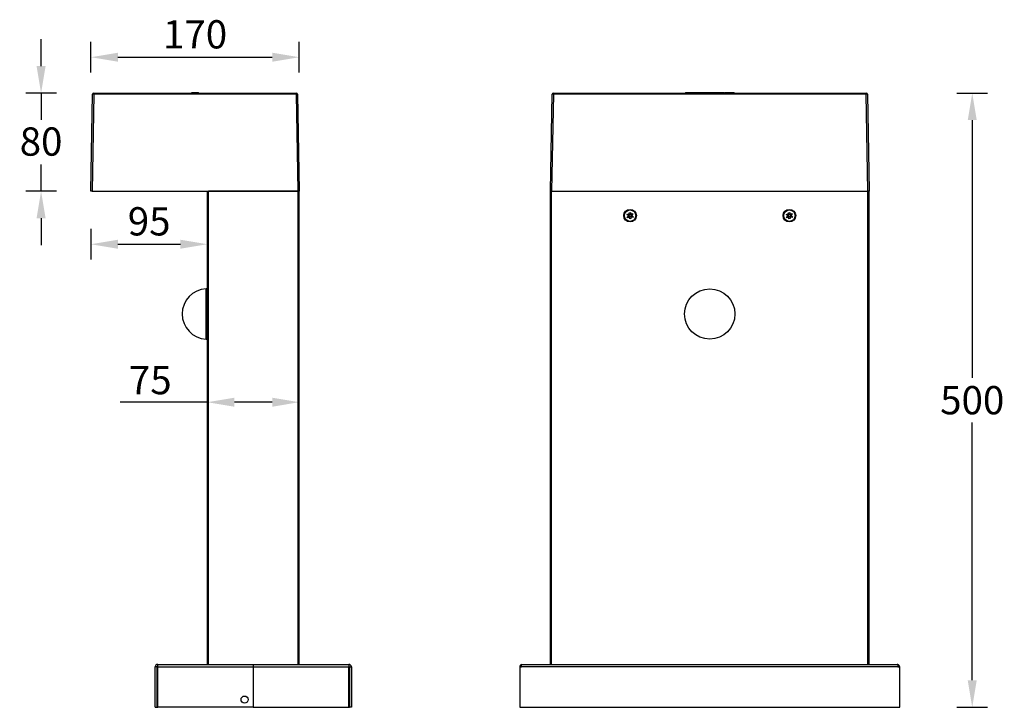
# Model space of a CAD drawing. Units: inches. Extents: x 114 to 26374, y -11654 to 2400.
# Drawn here: x 5804 to 6606, y -11165 to -10605 of the extents above; entities that cross this region are included whole.
import ezdxf

# ---------------------------------------------------------------- set-up
doc = ezdxf.new("R2010")
doc.units = ezdxf.units.IN
doc.header["$MEASUREMENT"] = 0
doc.layers.add('AM_5', color=3, linetype='Continuous', lineweight=15)
doc.styles.get("Standard").update_dxf_attribs({"font": 'univer.TTF'})
doc.dimstyles.new('YUTH', dxfattribs={"dimscale": 4, "dimtxt": 2.5, "dimasz": 2.5, "dimexe": 1.25, "dimexo": 0.625, "dimtad": 1, "dimtih": 1, "dimtoh": 1, "dimzin": 5, "dimdsep": 46, "dimlunit": 6, "dimtxsty": 'Standard', "dimcen": 2.5, "dimclrd": 5, "dimclre": 5, "dimclrt": 2, "dimadec": 0, "dimazin": 0, "dimtfac": 1, "dimtmove": 0, "dimatfit": 3, "dimfxl": 0, "dimtolj": 1, "dimtzin": 0, "dimarcsym": 0})

# ---------------------------------------------------------------- blocks, each defined once
blk = doc.blocks.new('*D79')
at = {"layer": 'AM_5', "color": 5, "lineweight": -2, "transparency": 16777216}
for p, q in [((5862.52, -10775.04), (5862.52, -10800.04)), ((5957.35, -10775.04), (5957.35, -10800.04)), ((5884.52, -10787.54), (5935.35, -10787.54))]:
    blk.add_line(p, q, dxfattribs=at)
at = {"layer": 'AM_5', "color": 5, "transparency": 16777216}
for points in [[(5884.52, -10783.87), (5884.52, -10791.2), (5862.52, -10787.54)], [(5935.35, -10783.87), (5935.35, -10791.2), (5957.35, -10787.54)]]:
    blk.add_solid(points, dxfattribs=at)
at = {"layer": 'Defpoints', "color": 0, "transparency": 16777216}
for p in [(5862.52, -10744.31), (5957.35, -10744.31), (5957.35, -10787.54)]:
    blk.add_point(p, dxfattribs=at)
at = {"layer": 'AM_5', "color": 2, "transparency": 16777216, "insert": (5909.94, -10757.39), "char_height": 23, "attachment_point": 2}
blk.add_mtext('\\A1;95', dxfattribs=at)
blk = doc.blocks.new('*D80')
at = {"layer": 'AM_5', "color": 5, "lineweight": -2, "transparency": 16777216}
for p, q in [((5821.91, -10642.45), (5821.91, -10620.45)), ((5834.41, -10664.45), (5809.41, -10664.45)), ((5821.91, -10664.45), (5821.91, -10686.18)), ((5821.91, -10744.31), (5821.91, -10722.57)), ((5834.41, -10744.31), (5809.41, -10744.31)), ((5821.91, -10766.31), (5821.91, -10788.31))]:
    blk.add_line(p, q, dxfattribs=at)
at = {"layer": 'AM_5', "color": 5, "transparency": 16777216}
for points in [[(5818.24, -10642.45), (5825.58, -10642.45), (5821.91, -10664.45)], [(5818.24, -10766.31), (5825.58, -10766.31), (5821.91, -10744.31)]]:
    blk.add_solid(points, dxfattribs=at)
at = {"layer": 'Defpoints', "color": 0, "transparency": 16777216}
for p in [(5821.91, -10664.45), (5864.89, -10664.45), (5863.52, -10744.31)]:
    blk.add_point(p, dxfattribs=at)
at = {"layer": 'AM_5', "color": 2, "transparency": 16777216, "insert": (5821.91, -10692.43), "char_height": 23, "attachment_point": 2}
blk.add_mtext('\\A1;80', dxfattribs=at)
blk = doc.blocks.new('*D81')
at = {"layer": 'AM_5', "color": 5, "lineweight": -2, "transparency": 16777216}
for p, q in [((5862.52, -10647.77), (5862.52, -10622.77)), ((6032.22, -10647.77), (6032.22, -10622.77)), ((5884.52, -10635.27), (6010.22, -10635.27))]:
    blk.add_line(p, q, dxfattribs=at)
at = {"layer": 'AM_5', "color": 5, "transparency": 16777216}
for points in [[(5884.52, -10631.6), (5884.52, -10638.94), (5862.52, -10635.27)], [(6010.22, -10631.6), (6010.22, -10638.94), (6032.22, -10635.27)]]:
    blk.add_solid(points, dxfattribs=at)
at = {"layer": 'Defpoints', "color": 0, "transparency": 16777216}
for p in [(6032.22, -10635.27), (5862.52, -10744.31), (6032.22, -10744.31)]:
    blk.add_point(p, dxfattribs=at)
at = {"layer": 'AM_5', "color": 2, "transparency": 16777216, "insert": (5947.37, -10605.12), "char_height": 23, "attachment_point": 2}
blk.add_mtext('\\A1;170', dxfattribs=at)
blk = doc.blocks.new('*D103')
at = {"layer": 'AM_5', "color": 5, "lineweight": -2, "transparency": 16777216}
for p, q in [((6567.87, -10664.45), (6592.87, -10664.45)), ((6580.37, -10686.45), (6580.37, -10896.31)), ((6580.37, -11142.56), (6580.37, -10932.7)), ((6567.87, -11164.56), (6592.87, -11164.56))]:
    blk.add_line(p, q, dxfattribs=at)
at = {"layer": 'AM_5', "color": 5, "transparency": 16777216}
for points in [[(6576.7, -10686.45), (6584.03, -10686.45), (6580.37, -10664.45)], [(6576.7, -11142.56), (6584.03, -11142.56), (6580.37, -11164.56)]]:
    blk.add_solid(points, dxfattribs=at)
at = {"layer": 'Defpoints', "color": 0, "transparency": 16777216}
for p in [(6493.95, -10664.45), (6521.28, -11164.56), (6580.37, -11164.56)]:
    blk.add_point(p, dxfattribs=at)
at = {"layer": 'AM_5', "color": 2, "transparency": 16777216, "insert": (6580.37, -10914.51), "char_height": 23, "attachment_point": 5}
blk.add_mtext('\\A1;500', dxfattribs=at)
blk = doc.blocks.new('*D100')
at = {"layer": 'AM_5', "color": 5, "lineweight": -2, "transparency": 16777216}
for p, q in [((5957.35, -10928.65), (5957.35, -10903.65)), ((6032.22, -10928.65), (6032.22, -10903.65)), ((5957.35, -10916.15), (5886.35, -10916.15)), ((6010.22, -10916.15), (5979.35, -10916.15))]:
    blk.add_line(p, q, dxfattribs=at)
at = {"layer": 'AM_5', "color": 5, "transparency": 16777216}
for points in [[(5979.35, -10912.48), (5979.35, -10919.82), (5957.35, -10916.15)], [(6010.22, -10912.48), (6010.22, -10919.82), (6032.22, -10916.15)]]:
    blk.add_solid(points, dxfattribs=at)
at = {"layer": 'Defpoints', "color": 0, "transparency": 16777216}
for p in [(6032.22, -10916.15), (5957.35, -10936.97), (6032.22, -10936.97)]:
    blk.add_point(p, dxfattribs=at)
at = {"layer": 'AM_5', "color": 2, "transparency": 16777216, "insert": (5910.85, -10898.17), "char_height": 23, "attachment_point": 5}
blk.add_mtext('\\A1;75', dxfattribs=at)

msp = doc.modelspace()

# ---------------------------------------------------------------- linework, layer by layer
at = {"color": 7, "linetype": 'Continuous', "lineweight": 25}
for p, q in [((5862.52, -10744.31), (5863.9, -10665.43)), ((5864.89, -10665.43), (5863.52, -10744.31)), ((5864.89, -10664.45), (6029.85, -10664.45)), ((5864.89, -10664.45), (5864.89, -10665.43)), ((6029.85, -10665.43), (5864.89, -10665.43)), ((5944.64, -10664.45), (5944.67, -10663.95)), ((5944.65, -10664.45), (5944.67, -10663.95)), ((5944.66, -10664.45), (5944.69, -10663.95)), ((5944.67, -10663.95), (5944.69, -10663.95)), ((5944.67, -10663.95), (5944.67, -10663.95)), ((5944.68, -10664.45), (5944.71, -10663.95)), ((5944.69, -10663.95), (5944.71, -10663.95)), ((5944.71, -10664.45), (5944.74, -10663.95)), ((5944.71, -10663.95), (5944.74, -10663.95)), ((5944.74, -10664.45), (5944.77, -10663.95)), ((5944.74, -10663.95), (5944.77, -10663.95)), ((5944.77, -10663.95), (5944.81, -10663.95)), ((5944.78, -10664.45), (5944.81, -10663.95)), ((5944.81, -10663.95), (5944.85, -10663.95)), ((5944.83, -10664.45), (5944.85, -10663.95)), ((5944.85, -10663.95), (5944.9, -10663.95)), ((5944.88, -10664.45), (5944.91, -10663.95)), ((5944.88, -10664.45), (5944.9, -10663.95)), ((5944.89, -10664.45), (5944.92, -10663.95)), ((5944.9, -10663.95), (5944.91, -10663.95)), ((5944.91, -10663.95), (5944.92, -10663.95)), ((5944.92, -10663.95), (5945.04, -10663.95)), ((5945.03, -10664.45), (5945.04, -10663.95)), ((5945.04, -10663.95), (5949.59, -10663.95)), ((5949.58, -10664.45), (5949.59, -10663.95)), ((5949.59, -10663.95), (5949.87, -10663.95)), ((5949.9, -10664.45), (5949.87, -10663.95)), ((5949.87, -10663.95), (5949.88, -10663.95)), ((5949.91, -10664.45), (5949.88, -10663.95)), ((5949.88, -10663.95), (5949.92, -10663.95)), ((5949.94, -10664.45), (5949.92, -10663.95)), ((5949.92, -10663.95), (5950.03, -10663.95)), ((5950.06, -10664.45), (5950.03, -10663.95)), ((5950.03, -10663.95), (5950.11, -10663.95)), ((5950.14, -10664.45), (5950.11, -10663.95)), ((5950.11, -10663.95), (5950.15, -10663.95)), ((5950.18, -10664.45), (5950.15, -10663.95)), ((6029.85, -10664.45), (6029.85, -10665.43)), ((6031.22, -10744.31), (6029.85, -10665.43)), ((6030.84, -10665.43), (6032.22, -10744.31)), ((6236.78, -10744.31), (6238.16, -10665.43)), ((6239.16, -10665.43), (6237.78, -10744.31)), ((6239.16, -10664.45), (6493.95, -10664.45)), ((6239.16, -10665.43), (6239.16, -10664.45)), ((6493.95, -10665.43), (6239.16, -10665.43)), ((6346.89, -10663.95), (6346.86, -10664.45)), ((6346.89, -10663.95), (6347.09, -10663.95)), ((6347.09, -10663.95), (6351.11, -10663.95)), ((6347.09, -10664.45), (6347.09, -10663.95)), ((6351.11, -10663.95), (6351.29, -10663.95)), ((6351.11, -10664.45), (6351.11, -10663.95)), ((6351.32, -10664.45), (6351.29, -10663.95)), ((6351.29, -10663.95), (6351.89, -10663.95)), ((6351.91, -10664.45), (6351.89, -10663.95)), ((6351.89, -10663.95), (6351.9, -10663.95)), ((6351.93, -10664.45), (6351.9, -10663.95)), ((6352.15, -10663.95), (6352.13, -10664.45)), ((6352.15, -10663.95), (6352.35, -10663.95)), ((6352.35, -10664.45), (6352.35, -10663.95)), ((6352.35, -10663.95), (6354.76, -10663.95)), ((6354.76, -10664.45), (6354.76, -10663.95)), ((6354.76, -10663.95), (6354.95, -10663.95)), ((6354.97, -10664.45), (6354.95, -10663.95)), ((6354.95, -10663.95), (6356.09, -10663.95)), ((6356.12, -10664.45), (6356.09, -10663.95)), ((6356.09, -10663.95), (6356.11, -10663.95)), ((6356.14, -10664.45), (6356.11, -10663.95)), ((6356.11, -10663.95), (6356.64, -10663.95)), ((6356.65, -10664.45), (6356.64, -10663.95)), ((6356.64, -10663.95), (6356.7, -10663.95)), ((6356.72, -10664.45), (6356.7, -10663.95)), ((6356.82, -10664.45), (6356.85, -10663.95)), ((6356.82, -10664.45), (6356.84, -10663.95)), ((6356.84, -10663.95), (6356.85, -10663.95)), ((6356.85, -10664.45), (6356.88, -10663.95)), ((6356.85, -10663.95), (6356.88, -10663.95)), ((6356.88, -10663.95), (6356.92, -10663.95)), ((6356.9, -10664.45), (6356.92, -10663.95)), ((6356.92, -10663.95), (6356.99, -10663.95)), ((6356.96, -10664.45), (6356.99, -10663.95)), ((6356.99, -10663.95), (6357.07, -10663.95)), ((6357.05, -10664.45), (6357.07, -10663.95)), ((6357.07, -10663.95), (6357.18, -10663.95)), ((6357.16, -10664.45), (6357.18, -10663.95)), ((6357.18, -10663.95), (6357.32, -10663.95)), ((6357.3, -10664.45), (6357.32, -10663.95)), ((6357.32, -10663.95), (6357.47, -10663.95)), ((6357.46, -10664.45), (6357.47, -10663.95)), ((6357.47, -10663.95), (6357.65, -10663.95)), ((6357.63, -10664.45), (6357.65, -10663.95)), ((6357.65, -10663.95), (6357.83, -10663.95)), ((6357.81, -10664.45), (6357.83, -10663.95)), ((6357.83, -10663.95), (6358.02, -10663.95)), ((6358, -10664.45), (6358.02, -10663.95)), ((6358.02, -10663.95), (6358.2, -10663.95)), ((6358.19, -10664.45), (6358.2, -10663.95)), ((6358.2, -10663.95), (6358.39, -10663.95)), ((6358.38, -10664.45), (6358.39, -10663.95)), ((6358.39, -10663.95), (6358.59, -10663.95)), ((6358.59, -10664.45), (6358.59, -10663.95)), ((6358.59, -10663.95), (6358.8, -10663.95)), ((6358.79, -10664.45), (6358.8, -10663.95)), ((6358.8, -10663.95), (6359.01, -10663.95)), ((6359.01, -10664.45), (6359.01, -10663.95)), ((6359.01, -10663.95), (6359.23, -10663.95)), ((6359.23, -10663.95), (6359.45, -10663.95)), ((6359.23, -10664.45), (6359.23, -10663.95)), ((6359.45, -10663.95), (6359.67, -10663.95)), ((6359.45, -10664.45), (6359.45, -10663.95)), ((6359.67, -10663.95), (6359.9, -10663.95)), ((6359.67, -10664.45), (6359.67, -10663.95)), ((6359.9, -10663.95), (6360.14, -10663.95)), ((6359.9, -10664.45), (6359.9, -10663.95)), ((6360.14, -10664.45), (6360.14, -10663.95)), ((6360.14, -10663.95), (6360.38, -10663.95)), ((6360.38, -10664.45), (6360.38, -10663.95)), ((6360.38, -10663.95), (6360.62, -10663.95)), ((6360.62, -10664.45), (6360.62, -10663.95)), ((6360.62, -10663.95), (6360.86, -10663.95)), ((6360.86, -10664.45), (6360.86, -10663.95)), ((6360.86, -10663.95), (6361.09, -10663.95)), ((6361.1, -10664.45), (6361.09, -10663.95)), ((6361.09, -10663.95), (6361.32, -10663.95)), ((6361.32, -10664.45), (6361.32, -10663.95)), ((6361.32, -10663.95), (6361.53, -10663.95)), ((6361.54, -10664.45), (6361.53, -10663.95)), ((6361.53, -10663.95), (6361.74, -10663.95)), ((6361.75, -10664.45), (6361.74, -10663.95)), ((6361.74, -10663.95), (6361.94, -10663.95)), ((6361.95, -10664.45), (6361.94, -10663.95)), ((6361.94, -10663.95), (6362.14, -10663.95)), ((6362.15, -10664.45), (6362.14, -10663.95)), ((6362.14, -10663.95), (6362.34, -10663.95)), ((6362.35, -10664.45), (6362.34, -10663.95)), ((6362.34, -10663.95), (6362.53, -10663.95)), ((6362.54, -10664.45), (6362.53, -10663.95)), ((6362.53, -10663.95), (6362.72, -10663.95)), ((6362.74, -10664.45), (6362.72, -10663.95)), ((6362.72, -10663.95), (6363.57, -10663.95)), ((6363.57, -10663.95), (6363.54, -10664.45)), ((6363.57, -10663.95), (6363.77, -10663.95)), ((6363.77, -10664.45), (6363.77, -10663.95)), ((6363.77, -10663.95), (6365.72, -10663.95)), ((6365.72, -10664.45), (6365.72, -10663.95)), ((6365.72, -10663.95), (6365.91, -10663.95)), ((6365.93, -10664.45), (6365.91, -10663.95)), ((6365.91, -10663.95), (6366.39, -10663.95)), ((6366.42, -10664.45), (6366.39, -10663.95)), ((6366.39, -10663.95), (6366.46, -10663.95)), ((6366.46, -10663.95), (6366.43, -10664.45)), ((6366.46, -10663.95), (6366.66, -10663.95)), ((6366.66, -10663.95), (6367.79, -10663.95)), ((6366.66, -10664.45), (6366.66, -10663.95)), ((6367.79, -10664.45), (6367.79, -10663.95)), ((6367.79, -10663.95), (6367.95, -10663.95)), ((6367.97, -10664.45), (6367.95, -10663.95)), ((6367.95, -10663.95), (6368.57, -10663.95)), ((6368.57, -10663.95), (6368.54, -10664.45)), ((6368.57, -10663.95), (6368.77, -10663.95)), ((6368.77, -10663.95), (6370.73, -10663.95)), ((6368.77, -10664.45), (6368.77, -10663.95)), ((6370.73, -10663.95), (6370.91, -10663.95)), ((6370.73, -10664.45), (6370.73, -10663.95)), ((6370.93, -10664.45), (6370.91, -10663.95)), ((6370.91, -10663.95), (6371.76, -10663.95)), ((6371.76, -10663.95), (6371.73, -10664.45)), ((6371.76, -10663.95), (6371.96, -10663.95)), ((6371.96, -10663.95), (6373.84, -10663.95)), ((6371.96, -10664.45), (6371.96, -10663.95)), ((6373.84, -10664.45), (6373.84, -10663.95)), ((6373.84, -10663.95), (6374, -10663.95)), ((6374.02, -10664.45), (6374, -10663.95)), ((6374, -10663.95), (6374.45, -10663.95)), ((6374.47, -10664.45), (6374.45, -10663.95)), ((6374.45, -10663.95), (6374.61, -10663.95)), ((6374.61, -10664.45), (6374.61, -10663.95)), ((6374.61, -10663.95), (6375.62, -10663.95)), ((6375.62, -10664.45), (6375.62, -10663.95)), ((6375.62, -10663.95), (6375.8, -10663.95)), ((6375.8, -10663.95), (6375.77, -10664.45)), ((6375.8, -10663.95), (6375.99, -10663.95)), ((6375.99, -10663.95), (6377.74, -10663.95)), ((6375.99, -10664.45), (6375.99, -10663.95)), ((6377.74, -10663.95), (6377.94, -10663.95)), ((6377.74, -10664.45), (6377.74, -10663.95)), ((6377.97, -10664.45), (6377.94, -10663.95)), ((6377.94, -10663.95), (6378.24, -10663.95)), ((6378.27, -10664.45), (6378.24, -10663.95)), ((6378.27, -10664.45), (6378.24, -10663.95)), ((6378.24, -10663.95), (6378.24, -10663.95)), ((6378.79, -10663.95), (6378.77, -10664.45)), ((6378.79, -10663.95), (6378.99, -10663.95)), ((6378.99, -10664.45), (6378.99, -10663.95)), ((6378.99, -10663.95), (6380.88, -10663.95)), ((6380.88, -10664.45), (6380.88, -10663.95)), ((6380.88, -10663.95), (6381.07, -10663.95)), ((6381.09, -10664.45), (6381.07, -10663.95)), ((6381.07, -10663.95), (6381.55, -10663.95)), ((6381.57, -10664.45), (6381.55, -10663.95)), ((6381.55, -10663.95), (6381.93, -10663.95)), ((6381.9, -10664.45), (6381.93, -10663.95)), ((6381.93, -10663.95), (6382.16, -10663.95)), ((6382.13, -10664.45), (6382.16, -10663.95)), ((6382.16, -10663.95), (6382.36, -10663.95)), ((6382.36, -10663.95), (6384.27, -10663.95)), ((6382.36, -10664.45), (6382.36, -10663.95)), ((6384.27, -10663.95), (6384.46, -10663.95)), ((6384.27, -10664.45), (6384.27, -10663.95)), ((6384.48, -10664.45), (6384.46, -10663.95)), ((6384.46, -10663.95), (6386.39, -10663.95)), ((6386.42, -10664.45), (6386.39, -10663.95)), ((6386.39, -10663.95), (6386.41, -10663.95)), ((6386.43, -10664.45), (6386.41, -10663.95)), ((6493.95, -10664.45), (6493.95, -10665.43)), ((6495.33, -10744.31), (6493.95, -10665.43)), ((6494.95, -10665.43), (6496.32, -10744.31)), ((5863.52, -10744.31), (5862.52, -10744.31)), ((5863.52, -10744.31), (6031.22, -10744.31)), ((5957.35, -11129.63), (5957.35, -10744.31)), ((6031.22, -10744.31), (5958.35, -10744.31)), ((5958.35, -11129.63), (5958.35, -10744.31)), ((6032.22, -10744.31), (6031.22, -10744.31)), ((6032.22, -10744.31), (6031.22, -10744.31)), ((6031.22, -11129.63), (6031.22, -10744.31)), ((6032.22, -11129.63), (6032.22, -10744.31)), ((6236.78, -11129.63), (6236.78, -10744.31)), ((6237.78, -10744.31), (6236.78, -10744.31)), ((6237.78, -10744.31), (6495.33, -10744.31)), ((6237.78, -11129.63), (6237.78, -10744.31)), ((6496.32, -10744.31), (6495.33, -10744.31)), ((6495.33, -11129.63), (6495.33, -10744.31)), ((6496.32, -11129.63), (6496.32, -10744.31)), ((6299.24, -10763.67), (6299.69, -10762.75)), ((6299.69, -10762.75), (6301.05, -10763.4)), ((6300.97, -10761.87), (6302, -10761.79)), ((6301.09, -10763.38), (6300.97, -10761.87)), ((6302, -10761.79), (6302.11, -10763.3)), ((6302.15, -10763.32), (6303.4, -10762.47)), ((6303.4, -10762.47), (6303.98, -10763.32)), ((6429.01, -10763.67), (6429.46, -10762.75)), ((6429.46, -10762.75), (6430.82, -10763.4)), ((6430.74, -10761.87), (6431.77, -10761.79)), ((6430.86, -10763.38), (6430.74, -10761.87)), ((6431.77, -10761.79), (6431.88, -10763.3)), ((6431.92, -10763.32), (6433.17, -10762.47)), ((6433.17, -10762.47), (6433.75, -10763.32)), ((6300.61, -10764.33), (6299.24, -10763.67)), ((6299.36, -10765.22), (6300.61, -10764.37)), ((6299.94, -10766.07), (6299.36, -10765.22)), ((6301.19, -10765.22), (6299.94, -10766.07)), ((6300.61, -10764.33), (6301.05, -10763.4)), ((6300.64, -10764.35), (6300.61, -10764.37)), ((6301.19, -10765.22), (6300.61, -10764.37)), ((6301.09, -10763.38), (6302.11, -10763.31)), ((6301.09, -10763.38), (6301.09, -10763.42)), ((6301.19, -10765.22), (6301.22, -10765.2)), ((6302.25, -10765.16), (6301.22, -10765.23)), ((6301.34, -10766.75), (6301.22, -10765.24)), ((6302.36, -10766.67), (6301.34, -10766.75)), ((6302.15, -10763.32), (6302.11, -10763.34)), ((6302.14, -10763.32), (6302.72, -10764.17)), ((6302.25, -10765.16), (6302.25, -10765.12)), ((6302.25, -10765.16), (6302.36, -10766.67)), ((6302.73, -10764.21), (6302.28, -10765.14)), ((6303.65, -10765.8), (6302.28, -10765.14)), ((6302.69, -10764.19), (6302.72, -10764.17)), ((6303.98, -10763.32), (6302.72, -10764.17)), ((6302.73, -10764.21), (6304.09, -10764.87)), ((6304.09, -10764.87), (6303.65, -10765.8)), ((6430.38, -10764.33), (6429.01, -10763.67)), ((6429.13, -10765.22), (6430.38, -10764.37)), ((6429.71, -10766.07), (6429.13, -10765.22)), ((6430.96, -10765.22), (6429.71, -10766.07)), ((6430.38, -10764.33), (6430.83, -10763.4)), ((6430.41, -10764.35), (6430.38, -10764.37)), ((6430.96, -10765.22), (6430.38, -10764.37)), ((6430.86, -10763.38), (6431.88, -10763.31)), ((6430.86, -10763.38), (6430.86, -10763.42)), ((6430.96, -10765.22), (6430.99, -10765.2)), ((6432.02, -10765.16), (6430.99, -10765.23)), ((6431.11, -10766.75), (6430.99, -10765.24)), ((6432.13, -10766.67), (6431.11, -10766.75)), ((6431.92, -10763.32), (6431.88, -10763.34)), ((6431.92, -10763.32), (6432.49, -10764.17)), ((6432.02, -10765.16), (6432.02, -10765.12)), ((6432.02, -10765.16), (6432.13, -10766.67)), ((6432.5, -10764.21), (6432.05, -10765.14)), ((6433.42, -10765.8), (6432.05, -10765.14)), ((6432.46, -10764.19), (6432.5, -10764.17)), ((6433.75, -10763.32), (6432.5, -10764.17)), ((6432.5, -10764.21), (6433.86, -10764.87)), ((6433.86, -10764.87), (6433.42, -10765.8)), ((5956.3, -10864.78), (5956.3, -10823.83)), ((5914.93, -11164.56), (5914.93, -11131.62)), ((5916.42, -11131.62), (5914.93, -11131.62)), ((5916.42, -11164.56), (5916.42, -11131.62)), ((5916.92, -11129.63), (5994.79, -11129.63)), ((5916.92, -11129.69), (5916.92, -11129.63)), ((5916.92, -11131.62), (5916.92, -11129.69)), ((5916.92, -11164.56), (5916.92, -11131.62)), ((5916.92, -11131.62), (5994.79, -11131.62)), ((5994.79, -11129.63), (6072.65, -11129.63)), ((5994.79, -11129.63), (5994.79, -11164.56)), ((5994.79, -11131.62), (6072.65, -11131.62)), ((5994.79, -11131.62), (5994.79, -11163.02)), ((6072.65, -11129.69), (6072.65, -11129.63)), ((6072.65, -11129.69), (6072.65, -11131.62)), ((6072.65, -11164.56), (6072.65, -11131.62)), ((6073.15, -11131.62), (6073.15, -11164.56)), ((6073.15, -11131.62), (6074.65, -11131.62)), ((6074.65, -11131.62), (6074.65, -11164.56)), ((6211.83, -11131.62), (6213.32, -11131.62)), ((6211.83, -11131.62), (6211.83, -11164.56)), ((6213.32, -11129.63), (6213.82, -11129.63)), ((6213.32, -11131.62), (6213.32, -11129.63)), ((6519.78, -11131.62), (6213.32, -11131.62)), ((6213.82, -11129.63), (6519.28, -11129.63)), ((6519.78, -11129.63), (6519.28, -11129.63)), ((6519.78, -11129.63), (6519.78, -11131.62)), ((6519.78, -11131.62), (6521.28, -11131.62)), ((6521.28, -11164.56), (6521.28, -11131.62)), ((5916.52, -11163.02), (5916.52, -11149.59)), ((5916.52, -11149.59), (5916.92, -11149.59)), ((6073.05, -11149.59), (6072.65, -11149.59)), ((6073.05, -11149.59), (6073.05, -11163.02)), ((5916.51, -11158.46), (5916.42, -11158.34)), ((5916.42, -11161.81), (5916.51, -11161.68)), ((5916.52, -11158.45), (5916.51, -11158.46)), ((5916.51, -11161.68), (5916.51, -11158.46)), ((5916.51, -11161.68), (5916.52, -11161.69)), ((5916.52, -11163.02), (5916.92, -11163.02)), ((6073.05, -11163.02), (6072.65, -11163.02)), ((6073.06, -11158.46), (6073.05, -11158.45)), ((6073.05, -11161.69), (6073.06, -11161.68)), ((6073.15, -11158.34), (6073.06, -11158.46)), ((6073.06, -11158.46), (6073.06, -11161.68)), ((6073.06, -11161.68), (6073.15, -11161.81)), ((5914.93, -11164.56), (5916.42, -11164.56)), ((5994.79, -11164.56), (5916.92, -11164.56)), ((5994.79, -11164.56), (6072.65, -11164.56)), ((6074.65, -11164.56), (6073.15, -11164.56)), ((6211.83, -11164.56), (6521.28, -11164.56))]:
    msp.add_line(p, q, dxfattribs=at)
at = {"color": 7, "linetype": 'Continuous', "lineweight": 25, "flags": 128}
for points in [[(6300.61, -10764.33), (6300.63, -10764.34), (6300.64, -10764.35)], [(6301.09, -10763.42), (6301.08, -10763.42), (6301.05, -10763.4)], [(6301.22, -10765.2), (6301.22, -10765.22), (6301.22, -10765.24)], [(6302.11, -10763.34), (6302.11, -10763.33), (6302.11, -10763.3)], [(6302.25, -10765.12), (6302.25, -10765.12), (6302.28, -10765.14)], [(6302.73, -10764.21), (6302.7, -10764.2), (6302.69, -10764.19)], [(6430.38, -10764.33), (6430.4, -10764.34), (6430.41, -10764.35)], [(6430.86, -10763.42), (6430.85, -10763.42), (6430.82, -10763.4)], [(6430.99, -10765.2), (6430.99, -10765.22), (6430.99, -10765.24)], [(6431.88, -10763.34), (6431.88, -10763.33), (6431.88, -10763.3)], [(6432.02, -10765.12), (6432.03, -10765.12), (6432.05, -10765.14)], [(6432.5, -10764.21), (6432.47, -10764.2), (6432.46, -10764.19)], [(5916.42, -11164.56), (5916.47, -11164.56), (5916.92, -11164.5)], [(6072.65, -11164.5), (6073.1, -11164.56), (6073.15, -11164.56)]]:
    msp.add_lwpolyline(points, dxfattribs=at)
at = {"color": 7, "linetype": 'Continuous', "lineweight": 25}
for centre, radius in [((6301.67, -10764.27), 5.14), ((6301.67, -10764.27), 4.64), ((6431.44, -10764.27), 5.14), ((6431.44, -10764.27), 4.64), ((6301.67, -10764.27), 0.85), ((6431.44, -10764.27), 0.85), ((6366.55, -10844.31), 20.47), ((6366.55, -10844.31), 20.47)]:
    msp.add_circle(centre, radius, dxfattribs=at)
msp.add_circle((5987.66, -11158.27), 2.9)
for centre, radius, start, end in [((5864.89, -10665.44), 0.998, 90, 179), ((5864.4, -10679.69), 14.27, 87.99582, 92.00418), ((6029.85, -10665.44), 0.998, 1, 90), ((6030.34, -10679.69), 14.27, 87.99587, 92.00413), ((6239.16, -10665.44), 0.998, 90, 179), ((6238.66, -10679.69), 14.27, 87.99585, 92.00415), ((6493.95, -10665.44), 0.998, 1, 90), ((6494.45, -10679.69), 14.27, 87.99585, 92.00415), ((6301.67, -10764.27), 1.06, 183.21216, 185.33173), ((6301.67, -10764.27), 1.06, 123.21216, 125.33173), ((6301.67, -10764.27), 1.06, 243.21216, 245.33173), ((6301.67, -10764.27), 1.06, 63.21216, 65.33173), ((6301.67, -10764.27), 1.06, 303.21216, 305.33173), ((6301.67, -10764.27), 1.06, 3.21216, 5.33173), ((6431.44, -10764.27), 1.06, 183.21216, 185.33173), ((6431.44, -10764.27), 1.06, 123.21216, 125.33173), ((6431.44, -10764.27), 1.06, 243.21216, 245.33173), ((6431.44, -10764.27), 1.06, 63.21216, 65.33173), ((6431.44, -10764.27), 1.06, 303.21216, 305.33173), ((6431.44, -10764.27), 1.06, 3.21216, 5.33173), ((5957.35, -10844.31), 20.5, 92.93953, 267.06047), ((5956.35, -10824.83), 1, 0, 92.93953), ((5956.35, -10863.78), 1, 267.06047, 0), ((5916.92, -11131.62), 2, 90, 180), ((5916.92, -11131.62), 0.499, 90, 180), ((6072.65, -11131.62), 2, 0, 90), ((6072.65, -11131.62), 0.499, 0, 90), ((6213.82, -11131.62), 2, 104.47751, 180), ((6519.28, -11131.62), 2, 0, 75.52249), ((5916.47, -11163.02), 0.0499, 180, 0), ((6073.1, -11163.02), 0.0499, 180, 0)]:
    msp.add_arc(centre, radius, start, end, dxfattribs=at)

# ---------------------------------------------------------------- dimensions: what is measured, and where the dimension line sits
at = {"layer": 'AM_5', "color": 6}
for base, p1, p2, picture, middle in [((6032.22, -10635.27), (5862.52, -10744.31), (6032.22, -10744.31), '*D81', (5947.37, -10635.27)), ((5957.35, -10787.54), (5862.52, -10744.31), (5957.35, -10744.31), '*D79', (5909.94, -10787.54)), ((6032.22, -10916.15), (5957.35, -10936.97), (6032.22, -10936.97), '*D100', (5910.85, -10916.15))]:
    dim = msp.add_linear_dim(base=base, p1=p1, p2=p2, dimstyle='YUTH', override={"dimscale": 10, "dimtxt": 2.3, "dimasz": 2.2, "dimdec": 0}, dxfattribs=at)
    dim.commit()
    dim.dimension.update_dxf_attribs({"geometry": picture, "text_midpoint": middle, "dimtype": 160})
dim = msp.add_linear_dim(base=(5821.91, -10664.45), p1=(5863.52, -10744.31), p2=(5864.89, -10664.45), angle=90, dimstyle='YUTH', override={"dimscale": 10, "dimtxt": 2.3, "dimasz": 2.2, "dimdec": 0}, dxfattribs=at)
dim.commit()
dim.dimension.update_dxf_attribs({"geometry": '*D80', "text_midpoint": (5821.91, -10704.38), "dimtype": 160})
dim = msp.add_linear_dim(base=(6580.37, -11164.56), p1=(6493.95, -10664.45), p2=(6521.28, -11164.56), angle=90, dimstyle='YUTH', override={"dimscale": 10, "dimtxt": 2.3, "dimasz": 2.2, "dimdec": 0}, dxfattribs=at)
dim.commit()
dim.dimension.update_dxf_attribs({"geometry": '*D103', "text_midpoint": (6580.37, -10914.51)})

doc.saveas('drawing.dxf')
